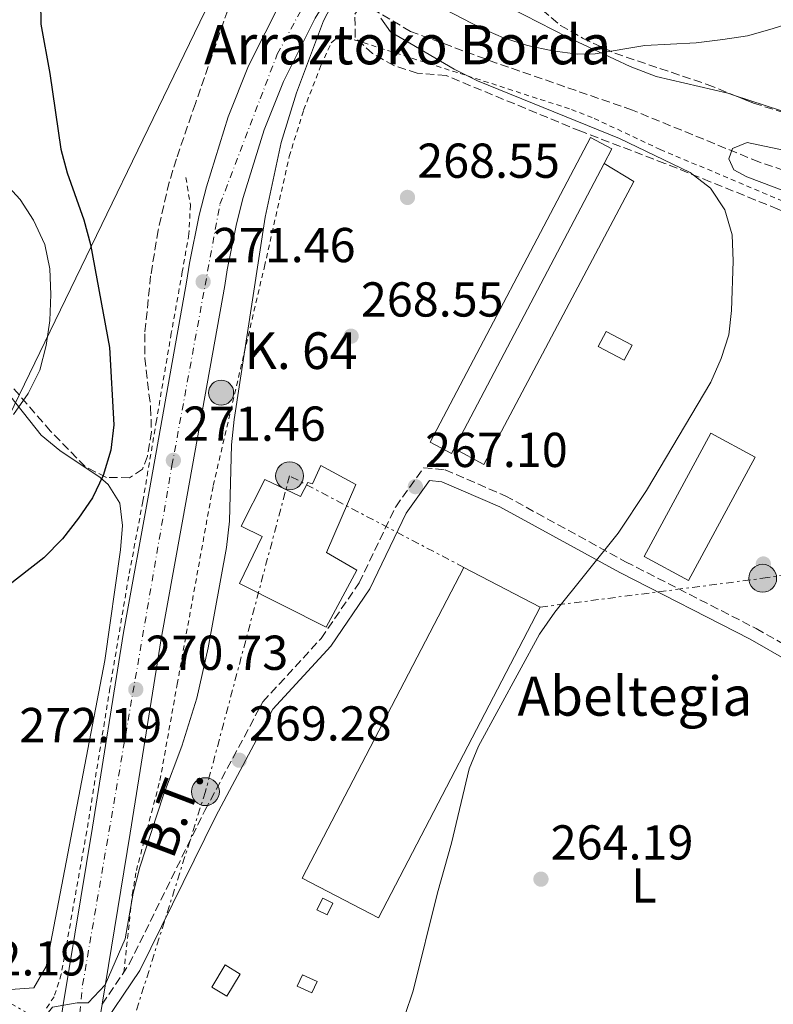
# Model space of a CAD drawing. Units: metres. Extents: x 620156 to 623587, y 4782703 to 4785077.
# Drawn here: x 622958 to 623111, y 4783154 to 4783355 of the extents above; entities that cross this region are included whole.
import ezdxf
from ezdxf.enums import TextEntityAlignment as Align

# ---------------------------------------------------------------- set-up
doc = ezdxf.new("R2010")
doc.units = ezdxf.units.M
doc.header["$MEASUREMENT"] = 0
for name, pattern in [('DGN Style 2', [1.7399219301090239, 1.043953158065414, -0.6959687720436097]), ('DGN Style 3', [2.435890702152634, 1.739921930109024, -0.6959687720436097]), ('DGN Style 4', [2.7856150101045474, 1.391937544087219, -0.6959687720436097, 0.001739921930109024, -0.6959687720436097]), ('DGN Style 7', [3.4798438602180486, 1.565929737098122, -0.6959687720436097, 0.5219765790327072, -0.6959687720436097])]:
    doc.linetypes.add(name, pattern=pattern)
for name, color, linetype, lineweight in [('Barranco lineal', 142, 'DGN Style 3', 13), ('Camino', 7, 'DGN Style 3', 0), ('Carretera', 9, 'Continuous', 0), ('Construcción sin especificar', 1, 'Continuous', 0), ('Cota de punto acotado terreno', 7, 'Continuous', 0), ('Curva de nivel directora', 30, 'Continuous', 30), ('Curva de nivel intermedia', 30, 'Continuous', 0), ('Depósito elevado (sin especificar)', 1, 'Continuous', 0), ('Edificio', 1, 'Continuous', 13), ('Eje de carretera', 7, 'DGN Style 4', 0), ('Etiqueta de uso rústico', 92, 'Continuous', 0), ('Hito kilométrico (PK) carretera', 7, 'Continuous', 0), ('Línea  de muro-pared o tapia', 1, 'Continuous', 13), ('Línea blanca (vial)', 7, 'Continuous', 13), ('Línea de cambio de uso (parcela vista)', 92, 'Continuous', 0), ('Línea de cuneta (fondo)', 4, 'DGN Style 2', 0), ('Línea eléctrica', 6, 'DGN Style 7', 0), ('Línea telefónica', 7, 'Continuous', 0), ('Margen derecho', 7, 'Continuous', 0), ('Nave industrial', 1, 'Continuous', 13), ('Poste tendido eléctrico', 7, 'Continuous', 0), ('Punto acotado terreno (símbolo)', 7, 'Continuous', 0), ('Tensión línea eléctrica', 7, 'Continuous', 0), ('Texto de Borda', 7, 'Continuous', 0), ('Texto de Punto Kilométrico carretera', 7, 'Continuous', 0), ('Torre eléctrica', 7, 'Continuous', 0), ('Valla', 7, 'DGN Style 2', 0), ('Zona arbolada', 92, 'DGN Style 3', 0)]:
    doc.layers.add(name, color=color, linetype=linetype, lineweight=lineweight)
doc.styles.add('Style-Arial', font='arial.ttf')

# ---------------------------------------------------------------- blocks, each defined once
blk = doc.blocks.new('5PATER')
at = {"layer": 'Barranco lineal', "linetype": 'Continuous', "lineweight": 0}
h = blk.add_hatch(color=51, dxfattribs=at)
edge = h.paths.add_edge_path()
edge.add_ellipse((0, 0), major_axis=(-0.1095731443231308, -0.1110710700762829), ratio=0.9994222409660317, start_angle=0, end_angle=360)
blk = doc.blocks.new('5PELE')
at = {"layer": 'Torre eléctrica', "linetype": 'Continuous', "lineweight": 0}
h = blk.add_hatch(color=9, dxfattribs=at)
edge = h.paths.add_edge_path()
edge.add_arc((-2.000000476837158e-05, 0), 0.2850000000000001, 0, 360)
at = {"layer": 'Torre eléctrica', "color": 252, "linetype": 'Continuous', "lineweight": 0}
blk.add_circle((-2.000000476837158e-05, 0), 0.2850000000000001, dxfattribs=at)
blk = doc.blocks.new('*U9')
at = {"layer": 'Carretera', "color": 9, "linetype": 'Continuous', "lineweight": 0}
for points in [[(622970.0399999982, 4782997.510000001, 269.429999999993), (622966.3099999977, 4783037.330000001, 268.7400000000052), (622963.089999999, 4783069.32, 269.4700000000012), (622962.1900000004, 4783083.050000002, 269.4700000000012), (622961.9299999991, 4783098.060000001, 269.4199999999983), (622962.1299999979, 4783110.210000001, 269.6900000000023), (622962.6599999998, 4783120.189999999, 270.1100000000006), (622964.1799999997, 4783137.779999999, 270.1900000000023), (622965.1099999996, 4783144.970000001, 269.9100000000035), (622966.4100000005, 4783153.449999998, 270.5500000000029), (622972.3700000017, 4783189.75, 270.2400000000052), (622978.7199999996, 4783229.529999999, 270.9199999999983), (622984.0599999995, 4783259.04, 271.6499999999942), (622991.600000001, 4783301.06, 271.6499999999942), (622992.1900000012, 4783304.949999999, 271.7200000000012), (622994.1600000003, 4783314.740000002, 272.2200000000012), (622995.6499999989, 4783320.499999999, 272.3800000000047), (623000.1000000014, 4783334.8, 271.6699999999983), (623004.27, 4783345.249999999, 271.8500000000058), (623011.0300000014, 4783358.75, 272.3800000000047)], [(623017.86, 4783354.939999999, 272.3800000000047), (623011.4099999992, 4783342.050000001, 271.8500000000058), (623007.4699999986, 4783332.189999999, 271.6699999999983), (623003.1700000025, 4783318.36, 272.3800000000047), (623001.7800000022, 4783312.98, 272.2200000000012), (622999.8800000001, 4783303.59, 271.7200000000012), (622999.4100000008, 4783300.390000002, 271.6499999999942), (622991.7399999973, 4783257.569999999, 271.6499999999942), (622986.420000002, 4783228.220000002, 270.9199999999983), (622980.0799999987, 4783188.5, 270.2400000000052), (622974.3500000021, 4783153.56, 269.1000000000058), (622973.3799999999, 4783147.659999999, 269.1000000000058), (622973.1999999988, 4783146.56, 270.1900000000023), (622971.9499999993, 4783136.939999999, 270.1900000000023), (622970.4600000007, 4783119.640000002, 270.1100000000006), (622969.940000002, 4783109.930000001, 269.6900000000023), (622969.7399999987, 4783098.060000001, 269.4199999999983), (622970.0000000002, 4783083.38, 269.4700000000012), (622970.8799999986, 4783069.970000001, 269.4700000000012), (622974.0900000005, 4783038.090000001, 268.7400000000052), (622977.8200000012, 4782998.250000001, 269.429999999993)]]:
    blk.add_polyline3d(points, dxfattribs=at)
blk = doc.blocks.new('5HITCA')
at = {"layer": 'Depósito elevado (sin especificar)', "linetype": 'Continuous', "lineweight": 0}
h = blk.add_hatch(color=1, dxfattribs=at)
edge = h.paths.add_edge_path()
edge.add_arc((0, 0), 0.2558578010358639, 0, 360)
at = {"layer": 'Depósito elevado (sin especificar)', "color": 7, "linetype": 'Continuous', "lineweight": 0}
blk.add_circle((0, 0), 0.2558578010358639, dxfattribs=at)

msp = doc.modelspace()

# ---------------------------------------------------------------- linework, layer by layer
at = {"layer": 'Barranco lineal', "color": 142, "linetype": 'DGN Style 3', "lineweight": 13}
msp.add_polyline3d([(623157.6699999999, 4783311.67, 258.3399999999965), (623143.9299999997, 4783313.230000001, 259.0599999999977), (623129.7599999999, 4783318.41, 260.5200000000041), (623108.5300000003, 4783325.609999999, 261.2400000000052), (623082.6699999999, 4783336.189999999, 263.429999999993), (623054.9299999997, 4783345.800000001, 264.8800000000047), (623037.3200000003, 4783352.27, 266.3300000000018), (623023.9900000002, 4783360.199999999, 267.0599999999977)], dxfattribs=at)
at = {"layer": 'Camino', "color": 7, "linetype": 'DGN Style 3', "lineweight": 0}
msp.add_polyline3d([(622974.3500000016, 4783153.560000001, 269.1000000000059), (622979.8799999993, 4783161.730000001, 269.1000000000059), (622995.3199999998, 4783193.11, 269.1000000000059), (623007.1700000007, 4783215.320000002, 269.1000000000059), (623019.0899999987, 4783228.28, 267.6399999999995), (623026.8599999984, 4783239.650000001, 267.6399999999995), (623034.3199999993, 4783255.189999999, 266.9100000000034), (623040.0599999992, 4783263.16, 266.9100000000034), (623044.4099999989, 4783262.730000001, 266.9100000000034), (623056.7100000014, 4783257.420000001, 266.1900000000023), (623081.2899999993, 4783243.949999999, 264.729999999996), (623107.9499999983, 4783230.320000002, 263.2799999999988), (623115.8399999986, 4783225.820000002, 262.5500000000029)], dxfattribs=at)
at = {"layer": 'Construcción sin especificar', "color": 1, "linetype": 'Continuous', "lineweight": 0, "elevation": 268.1399999999995, "flags": 128}
msp.add_lwpolyline([(623018.2699999996, 4783158.199999999), (623017.1799999997, 4783155.880000001), (623014.2100000001, 4783157.279999999), (623015.2999999998, 4783159.59), (623018.2699999996, 4783158.199999999)], close=True, dxfattribs=at)
at = {"layer": 'Construcción sin especificar', "color": 1, "linetype": 'Continuous', "lineweight": 13, "elevation": 268.1399999999995, "flags": 128}
msp.add_lwpolyline([(623015.2999999998, 4783159.59), (623014.2100000001, 4783157.279999999), (623017.1799999997, 4783155.880000001), (623018.2699999996, 4783158.199999999), (623015.2999999998, 4783159.59)], dxfattribs=at)
at = {"layer": 'Construcción sin especificar', "color": 1, "linetype": 'Continuous', "lineweight": 0}
msp.add_polyline3d([(623021.5099999999, 4783174.220000001, 268.5), (623020.2999999998, 4783171.82, 268.8600000000006), (623018.2100000001, 4783172.880000001, 269.2299999999959), (623019.4199999999, 4783175.27, 268.8600000000006)], close=True, dxfattribs=at)
at = {"layer": 'Construcción sin especificar', "color": 1, "linetype": 'Continuous', "lineweight": 13}
msp.add_polyline3d([(623019.4199999999, 4783175.27, 268.8600000000006), (623018.2100000001, 4783172.880000001, 269.2299999999959), (623020.2999999998, 4783171.82, 268.8600000000006), (623021.5099999999, 4783174.220000001, 268.5), (623019.4199999999, 4783175.27, 268.8600000000006)], dxfattribs=at)
at = {"layer": 'Curva de nivel directora', "color": 30, "linetype": 'Continuous', "lineweight": 30, "elevation": 275, "flags": 128}
msp.add_lwpolyline([(622961.7599999986, 4783358.42), (622961.8100000002, 4783353.740000002), (622963.6699999997, 4783343.700000001), (622965.9000000004, 4783328.24), (622967.2100000002, 4783323.380000001), (622970.6199999988, 4783313.800000001), (622971.9899999991, 4783308.750000002), (622975.8499999992, 4783287.680000001), (622976.77, 4783271.890000002), (622976.1399999997, 4783266.760000002), (622974.5700000006, 4783261.560000001), (622972.369999999, 4783257.029999999), (622969.5500000004, 4783252.82), (622966.22, 4783248.660000001), (622962.4499999993, 4783244.74), (622950.2499999997, 4783235.300000002)], dxfattribs=at)
at = {"layer": 'Curva de nivel intermedia', "color": 30, "linetype": 'Continuous', "lineweight": 0, "flags": 128}
for points, elevation in [([(623021.9100000019, 4783358.9), (623019.5800000007, 4783354.439999999), (623014.0599999996, 4783339.7), (623010.9300000003, 4783329.539999999), (623007.6600000003, 4783314.33), (623001.3100000002, 4783272.970000001), (623000.8000000005, 4783267.84), (623000.3500000013, 4783252.220000001), (622999.7800000012, 4783246.84), (622996.0100000005, 4783226.369999999), (622993.6900000004, 4783216.099999999), (622990.6100000005, 4783206.26), (622986.9100000011, 4783196.349999999), (622982.0200000005, 4783181.560000001)], 270.0000000000002), ([(623125.9300000004, 4783357.480000001), (623111.2400000008, 4783352.82), (623106.1900000015, 4783351.390000001), (623101.14, 4783350.59), (623095.7199999997, 4783349.899999999), (623085.2300000022, 4783349.409999999), (623075.0700000012, 4783347.670000001), (623071.4400000012, 4783347.63), (623066.3700000017, 4783348.27), (623061.2400000021, 4783349.4), (623056.3499999992, 4783350.970000001), (623051.6399999997, 4783352.970000001), (623042.6000000006, 4783357.680000001)], 265), ([(623031.2600000015, 4783355), (623033.2900000011, 4783352.149999999), (623046.2999999998, 4783344.539999999), (623051.0099999993, 4783342.160000001), (623080.0700000012, 4783330.359999999), (623094.5100000005, 4783323.470000001), (623098.6100000021, 4783320.259999998), (623101.5900000016, 4783315.800000002), (623103.0800000001, 4783310.689999999), (623103.2700000001, 4783305.32), (623102.9400000017, 4783295.26)], 265), ([(623116.1700000016, 4783327.46), (623106.1500000014, 4783329.539999999), (623103.1600000006, 4783328.380000001), (623102.3800000006, 4783326.249999999), (623103.400000002, 4783324.009999999), (623106.0400000017, 4783322.539999999), (623125.3600000005, 4783315.260000001)], 260), ([(622950.5800000004, 4783325.52), (622957.6000000011, 4783317.909999999), (622960.3300000003, 4783313.699999998), (622962.6399999993, 4783308.73), (622963.6300000016, 4783303.800000001), (622963.8700000008, 4783298.499999999), (622963.6800000009, 4783293.250000001), (622962.9299999998, 4783288.109999999), (622961.610000001, 4783283.099999999), (622959.2199999995, 4783278.330000001), (622956.2100000009, 4783273.99)], 280.0000000000002), ([(623102.9400000017, 4783295.26), (623102.3700000015, 4783290.26), (623100.8000000003, 4783285.430000001), (623098.6700000003, 4783280.600000001), (623085.5499999997, 4783258.529999999), (623079.7699999994, 4783249.779999998), (623066.8300000001, 4783233.640000001), (623063.6900000018, 4783229.179999999), (623051.2700000008, 4783206.3), (623049.3200000018, 4783201.659999999), (623045.740000001, 4783186.439999998), (623042.850000001, 4783176.349999999), (623037.8900000011, 4783156.31), (623034.5000000005, 4783146.210000002)], 265), ([(622982.0200000005, 4783181.560000001), (622980.7000000017, 4783176.289999999), (622979.0499999999, 4783166.909999999), (622974.9700000007, 4783157.550000001), (622971.5100000007, 4783153.829999999), (622969.270000001, 4783153.869999999), (622964.2199999995, 4783153), (622962.6100000002, 4783150.979999999), (622961.7600000009, 4783137.789999999), (622958.7300000021, 4783112.34), (622957.6600000015, 4783107.270000001), (622947.810000001, 4783083.17), (622946.2400000021, 4783078.15), (622941.8400000009, 4783052.680000001), (622941.4000000006, 4783047.369999999), (622941.8099999996, 4783026.699999998), (622942.7400000016, 4783021.52), (622946.2199999996, 4783011.880000002)], 270.0000000000004)]:
    msp.add_lwpolyline(points, dxfattribs=dict(at, elevation=elevation))
at = {"layer": 'Edificio', "color": 51, "linetype": 'Continuous', "lineweight": 13, "extrusion": (0.1071542079281864, -0.0567286983041178, 0.9926227030004924), "elevation": -204317.993229356, "flags": 128}
msp.add_lwpolyline([(4518941.511324497, 1674953.164070217), (4518941.520162377, 1674959.176201349), (4518944.982531508, 1674959.176201349), (4518944.978372505, 1674953.155297537), (4518941.511324497, 1674953.164070217)], dxfattribs=at)
at = {"layer": 'Edificio', "color": 1, "linetype": 'Continuous', "lineweight": 13, "extrusion": (0.1071542079281864, -0.0567286983041178, 0.9926227030004924), "elevation": -204317.9930150475, "flags": 128}
msp.add_lwpolyline([(4518944.978372505, 1674953.155297537), (4518941.511324497, 1674953.164070217), (4518941.520162377, 1674959.176201349), (4518944.982531508, 1674959.176201349), (4518944.978372505, 1674953.155297537)], close=True, dxfattribs=at)
at = {"layer": 'Edificio', "color": 1, "linetype": 'Continuous', "lineweight": 13, "extrusion": (-0.03514790578673658, -0.05851651344386227, 0.9976675009105895), "elevation": -301521.0168200428, "flags": 128}
msp.add_lwpolyline([(-1928805.668434891, 4410843.807463622), (-1928805.669353371, 4410838.533584675), (-1928809.262249139, 4410838.533584675), (-1928809.261330659, 4410843.807463623), (-1928805.668434891, 4410843.807463622)], close=True, dxfattribs=at)
at = {"layer": 'Edificio', "color": 51, "linetype": 'Continuous', "lineweight": 13, "extrusion": (-0.03514790578673658, -0.05851651344386227, 0.9976675009105895), "elevation": -301521.0168200429, "flags": 128}
msp.add_lwpolyline([(-1928809.261330659, 4410843.807463623), (-1928809.262249139, 4410838.533584675), (-1928805.669353371, 4410838.533584675), (-1928805.668434891, 4410843.807463622), (-1928809.261330659, 4410843.807463623)], dxfattribs=at)
at = {"layer": 'Edificio', "color": 1, "linetype": 'Continuous', "lineweight": 13}
msp.add_polyline3d([(623019.0199999996, 4783263.630000001, 272.5), (623026.2100000001, 4783259.699999999, 270.679999999993), (623020.1699999999, 4783245.810000001, 272.5), (623026.4000000004, 4783242.26, 271.4100000000035), (623020.1399999997, 4783230.560000001, 271.7700000000041), (623002.4100000003, 4783239.52, 273.5899999999965), (623007.0700000003, 4783249.100000001, 273.5899999999965), (623002.7599999999, 4783251.24, 273.2299999999959), (623007.6100000005, 4783260.730000001, 273.2299999999959), (623014.8899999997, 4783257.289999999, 273.5899999999965), (623016.3799999999, 4783260.16, 273.2299999999959), (623017.3399999999, 4783259.890000001, 272.8600000000006)], close=True, dxfattribs=at)
at = {"layer": 'Edificio', "color": 51, "linetype": 'Continuous', "lineweight": 13}
msp.add_polyline3d([(623020.1399999997, 4783230.560000001, 271.7700000000041), (623002.4100000003, 4783239.52, 273.5899999999965), (623007.0700000003, 4783249.100000001, 273.5899999999965), (623002.7599999999, 4783251.24, 273.2299999999959), (623007.6100000005, 4783260.730000001, 273.2299999999959), (623014.8899999997, 4783257.289999999, 273.5899999999965), (623016.3799999999, 4783260.16, 273.2299999999959), (623017.3399999999, 4783259.890000001, 272.8600000000006), (623019.0199999996, 4783263.630000001, 272.5), (623026.2100000001, 4783259.699999999, 270.679999999993), (623020.1699999999, 4783245.810000001, 272.5), (623026.4000000004, 4783242.26, 271.4100000000035), (623020.1399999997, 4783230.560000001, 271.7700000000041)], dxfattribs=at)
at = {"layer": 'Eje de carretera', "color": 7, "linetype": 'DGN Style 4', "lineweight": 0}
msp.add_polyline3d([(622969.5599999971, 4783148.869999999, 269.6999999999971), (622970.3599999995, 4783157.53, 270.2400000000054), (622988.61, 4783263.580000001, 271.4900000000052), (622998.4200000024, 4783316.970000001, 272.3000000000029), (623010.1299999979, 4783347.630000004, 272.1900000000023), (623022.550000001, 4783370.480000001, 272.949999999997), (623044.6200000012, 4783393.220000002, 273.6300000000046), (623094.469999998, 4783430.000000001, 276.4400000000024), (623163.249999999, 4783476.380000001, 279.2499999999999), (623178.7800000012, 4783494.260000001, 279.9799999999959), (623193.4899999987, 4783517.760000001, 280.3899999999994), (623203.2899999978, 4783541.270000001, 281.1000000000058), (623204.1099999981, 4783568.859999999, 281.8099999999978), (623202.480000001, 4783623.070000002, 282.6600000000035), (623199.2100000008, 4783699.199999999, 284.979999999996), (623196.4999999995, 4783754.240000002, 287.0099999999949), (623193.510000001, 4783804.820000002, 289.6000000000059), (623192.969999998, 4783814.180000001, 289.4400000000023)], dxfattribs=at)
at = {"layer": 'Línea  de muro-pared o tapia', "color": 1, "linetype": 'Continuous', "lineweight": 13}
msp.add_polyline3d([(623076.9299999997, 4783325.289999999, 268.1399999999995), (623082.9699999997, 4783321.640000001, 267.4100000000035), (623052.3499999996, 4783263.82, 267.4100000000035), (623046.2699999996, 4783267.07, 267.4100000000035)], dxfattribs=at)
at = {"layer": 'Línea blanca (vial)', "color": 7, "linetype": 'Continuous', "lineweight": 13, "extrusion": (-0.0002713214617808998, -0.001650305794780475, 0.999998601436746), "elevation": -7792.492726578661, "flags": 128}
msp.add_lwpolyline([(622974.4003808646, 4783147.213481292), (622973.4303781849, 4783141.313473257)], dxfattribs=at)
at = {"layer": 'Línea blanca (vial)', "color": 7, "linetype": 'Continuous', "lineweight": 13}
for points in [[(623194.5599999971, 4783530.92, 281.1000000000058), (623189.5500000003, 4783518.660000003, 280.3699999999953), (623184.8399999986, 4783509.850000001, 280.4199999999983), (623181.6999999982, 4783504.850000001, 280.3699999999953), (623178.8099999981, 4783500.750000001, 280.179999999993), (623172.5399999984, 4783493, 279.7700000000041), (623166.8000000007, 4783486.740000002, 279.4799999999959), (623159.6599999992, 4783479.730000001, 279.1399999999995), (623153.9999999999, 4783475.189999999, 278.9199999999982), (623129.7800000017, 4783458.720000001, 278.1900000000024), (623101.2600000007, 4783438.480000001, 276.7599999999948), (623080.980000001, 4783424.82, 276.0099999999948), (623064.7600000004, 4783413.180000002, 274.679999999993), (623043.9200000016, 4783397.970000001, 273.6100000000006), (623036.36, 4783391.42, 273.1600000000034), (623031.6200000015, 4783386.9, 273.020000000004), (623024.9499999994, 4783379.470000001, 273.1600000000034), (623018.8999999987, 4783371.490000002, 272.9199999999984), (623011.030000001, 4783358.75, 272.3800000000047), (623004.2699999996, 4783345.25, 271.8500000000059), (623000.100000001, 4783334.800000001, 271.6699999999982), (622995.6499999984, 4783320.5, 272.3800000000047), (622994.1599999998, 4783314.740000002, 272.2200000000013), (622992.1900000006, 4783304.949999999, 271.7200000000012)], [(623099.2499999991, 4783427.699999999, 276.520000000004), (623085.4400000002, 4783418.4, 276.0099999999948), (623069.3400000001, 4783406.850000001, 274.679999999993), (623048.7899999976, 4783391.850000001, 273.6100000000006), (623037.2299999995, 4783381.450000001, 273.020000000004), (623030.98, 4783374.49, 273.1600000000034), (623025.3500000017, 4783367.070000002, 272.9199999999984), (623017.8599999994, 4783354.939999999, 272.3800000000047), (623011.4099999988, 4783342.050000002, 271.8500000000059), (623007.4699999981, 4783332.189999999, 271.6699999999982), (623003.170000002, 4783318.36, 272.3800000000047), (623001.7800000017, 4783312.980000001, 272.2200000000013), (622999.8799999997, 4783303.590000001, 271.7200000000012), (622999.4100000003, 4783300.390000002, 271.6499999999942), (622991.7399999968, 4783257.57, 271.6499999999942), (622986.4200000016, 4783228.220000003, 270.9199999999981), (622980.0799999981, 4783188.500000001, 270.2400000000054), (622974.3500000016, 4783153.560000001, 270.199999999997)], [(622992.1900000006, 4783304.949999999, 271.7200000000012), (622991.6000000006, 4783301.060000001, 271.6499999999942), (622984.0599999991, 4783259.040000001, 271.6499999999942), (622978.7199999992, 4783229.53, 270.9199999999981), (622972.3700000013, 4783189.750000001, 270.2400000000054), (622966.4099999999, 4783153.449999999, 270.5500000000029)]]:
    msp.add_polyline3d(points, dxfattribs=at)
at = {"layer": 'Línea de cambio de uso (parcela vista)', "color": 92, "linetype": 'Continuous', "lineweight": 0}
for points in [[(623103.5351999998, 4783339.191400001, 264.8007999999973), (623102.1699999999, 4783339.640000001, 264.8600000000006), (623087.5599999996, 4783343.039999999, 264.8500000000058), (623082.2199999997, 4783345.130000001, 264.9700000000012), (623069.4400000004, 4783351.100000001, 265.5899999999965), (623048.8899999997, 4783361.630000001, 267.3600000000006), (623044.3558999998, 4783365.158600001, 267.7348000000056)], [(623166.3437999999, 4783333.894200001, 261.8127999999998), (623161.7000000002, 4783334.58, 261.9499999999971), (623157.3399999999, 4783337.289999999, 262.3699999999953), (623154.0300000003, 4783338.5, 262.679999999993), (623144.9000000004, 4783337.060000001, 263.4100000000035), (623131.0199999996, 4783333.859999999, 264.1300000000047), (623126.0199999996, 4783333.359999999, 264.1600000000035), (623119, 4783334.109999999, 264.1300000000047), (623103.5351999998, 4783339.191400001, 264.8007999999973)], [(622954.6900000004, 4783156.49, 271.4400000000023), (622960.4000000004, 4783156.939999999, 271.4400000000023), (622962.9199999999, 4783161.27, 270.9100000000035), (622974.8899999997, 4783223.77, 270.8500000000058), (622978.0999999996, 4783246.350000001, 272.8999999999942), (622978.4800000006, 4783251.359999999, 272.8399999999965), (622977.9900000002, 4783255.880000001, 272.8999999999942), (622975.5499999998, 4783259.730000001, 274.9799999999959), (622973.9299999997, 4783261.17, 275.8099999999977), (622965.7199999997, 4783266.689999999, 277.6199999999953), (622961.9100000003, 4783269.779999999, 278.4900000000052), (622950.4199999999, 4783284.17, 281.6199999999953)]]:
    msp.add_polyline3d(points, dxfattribs=at)
at = {"layer": 'Línea de cuneta (fondo)', "color": 4, "linetype": 'DGN Style 2', "lineweight": 0}
msp.add_polyline3d([(622991.4600000001, 4783322.41, 271.6499999999942), (622992.3799999999, 4783316.800000001, 272.0099999999948), (622992.0700000003, 4783310.890000001, 272.0099999999948), (622990.7199999997, 4783303.15, 271.6499999999942), (622988.4800000006, 4783290.640000001, 271.6499999999942), (622985.4400000004, 4783272.779999999, 271.6499999999942), (622982.6600000003, 4783256.26, 271.2799999999988), (622979.7800000003, 4783240.980000001, 271.2799999999988), (622975.9400000004, 4783218.16, 270.9199999999983), (622971.2100000001, 4783188.939999999, 270.1900000000023), (622966, 4783159.710000001, 270.1900000000023), (622964.5300000003, 4783155.119999999, 270.1900000000023), (622962.7800000003, 4783152.49, 270.1900000000023)], dxfattribs=at)
at = {"layer": 'Línea eléctrica', "color": 6, "linetype": 'DGN Style 7', "lineweight": 0, "extrusion": (0.0568177047990454, -0.03205230451267995, 0.997869930500361), "elevation": -117646.0606544998, "flags": 128}
msp.add_lwpolyline([(4472064.045400133, 1803702.823240493), (4472064.045400134, 1803741.759410052)], dxfattribs=at)
at = {"layer": 'Línea eléctrica', "color": 6, "linetype": 'DGN Style 7', "lineweight": 0}
for points in [[(623063.850000001, 4783234.67, 265.1699999999983), (623109.3000000011, 4783240.570000002, 263.4100000000035), (623171.1099999984, 4783250.59, 260.1399999999995), (623244.999999999, 4783262.359999999, 262.0299999999988), (623275.4600000001, 4783266.140000002, 262.3399999999965)], [(623048.2600000006, 4783242.779999999, 266.3999999999942), (623012.6400000007, 4783261.49, 268.9100000000035), (622995.4500000001, 4783196.989999999, 269.25), (622977.839999999, 4783141.210000001, 269.0399999999936)]]:
    msp.add_polyline3d(points, dxfattribs=at)
at = {"layer": 'Línea telefónica', "color": 7, "linetype": 'Continuous', "lineweight": 0, "extrusion": (-0.2900140857902275, 0.1651245922941614, 0.942669453765712), "elevation": 609432.1843295502, "flags": 128}
msp.add_lwpolyline([(-4464934.374200861, -1720607.449555858), (-4465093.585638891, -1720618.626326432), (-4465268.544199573, -1720557.648503058)], dxfattribs=at)
at = {"layer": 'Margen derecho', "color": 7, "linetype": 'Continuous', "lineweight": 0}
msp.add_polyline3d([(622973.3799999993, 4783147.66, 269.1000000000059), (622982.0399999984, 4783160.480000001, 269.1000000000059), (622997.5500000005, 4783191.970000003, 269.1000000000059), (623009.2299999995, 4783213.859999999, 269.1000000000059), (623021.0500000013, 4783226.720000001, 267.6399999999995), (623029.0300000008, 4783238.390000001, 267.6399999999995), (623036.4800000007, 4783253.9, 266.9100000000034), (623041.2500000006, 4783260.529999999, 266.9100000000034), (623043.7800000008, 4783260.279999999, 266.9100000000034), (623055.6099999994, 4783255.17, 266.1900000000023), (623080.1299999993, 4783241.740000002, 264.729999999996), (623106.7600000014, 4783228.119999999, 263.2799999999988), (623114.6000000003, 4783223.650000001, 262.5500000000029)], dxfattribs=at)
at = {"layer": 'Nave industrial', "color": 1, "linetype": 'Continuous', "lineweight": 13, "extrusion": (0.002407670733328965, 0.00457190443873788, 0.9999866503166145), "elevation": 23637.94662478875, "flags": 128}
msp.add_lwpolyline([(623043.8158980258, 4783208.989887157), (623074.4766277744, 4783267.210495631)], dxfattribs=at)
at = {"layer": 'Nave industrial', "color": 1, "linetype": 'Continuous', "lineweight": 13, "extrusion": (-0.006144452930397549, -0.01134650510318836, 0.9999167477946), "elevation": -57833.88315390128, "flags": 128}
msp.add_lwpolyline([(623097.6335550594, 4782917.021428645), (623083.9915389859, 4782891.799805036), (623074.9617094698, 4782896.690119845), (623088.6037255434, 4782921.911743453), (623097.6335550594, 4782917.021428645)], close=True, dxfattribs=at)
at = {"layer": 'Nave industrial', "color": 1, "linetype": 'Continuous', "lineweight": 13, "extrusion": (-0.006144452930397544, -0.01134650510318836, 0.9999167477945999), "elevation": -57833.88315390128, "flags": 128}
msp.add_lwpolyline([(623083.9915389861, 4782891.799805037), (623074.96170947, 4782896.690119846), (623088.6037255436, 4782921.911743454), (623097.6335550597, 4782917.021428646), (623083.9915389861, 4782891.799805037)], dxfattribs=at)
at = {"layer": 'Nave industrial', "color": 1, "linetype": 'Continuous', "lineweight": 13, "elevation": 269.9499999999971, "flags": 128}
msp.add_lwpolyline([(623063.8499999996, 4783234.67), (623030.8099999996, 4783171.199999999), (623015.2199999997, 4783179.32), (623048.2599999999, 4783242.779999999), (623063.8499999996, 4783234.67)], close=True, dxfattribs=at)
msp.add_lwpolyline([(623048.2599999999, 4783242.779999999), (623015.2199999997, 4783179.32), (623030.8099999996, 4783171.199999999), (623063.8499999996, 4783234.67), (623048.2599999999, 4783242.779999999)], dxfattribs=at)
at = {"layer": 'Nave industrial', "color": 1, "linetype": 'Continuous', "lineweight": 13}
msp.add_polyline3d([(623046.2699999996, 4783267.07, 269.2200000000012), (623045.7300000006, 4783266.050000001, 269.2299999999959), (623041.3600000005, 4783268.350000001, 269.5899999999965), (623074.1299999999, 4783330.57, 269.2299999999959), (623078.5, 4783328.27, 268.8600000000006), (623076.9299999997, 4783325.289999999, 268.8800000000047)], close=True, dxfattribs=at)
msp.add_polyline3d([(623076.9299999997, 4783325.289999999, 268.8800000000047), (623078.5, 4783328.27, 268.8600000000006), (623074.1299999999, 4783330.57, 269.2299999999959), (623041.3600000005, 4783268.350000001, 269.5899999999965), (623045.7300000006, 4783266.050000001, 269.2299999999959), (623046.2699999996, 4783267.07, 269.2200000000012)], dxfattribs=at)
at = {"layer": 'Valla', "color": 7, "linetype": 'DGN Style 2', "lineweight": 0}
msp.add_polyline3d([(622978.7800000003, 4783160.109999999, 269.1000000000058), (622980.5099999999, 4783175.949999999, 269.820000000007), (622981.3399999999, 4783180.869999999, 269.9499999999971), (622986.1600000003, 4783199.27, 269.820000000007), (622989.6799999997, 4783218.939999999, 270.5), (622997.0499999998, 4783259.550000001, 270.5500000000029), (623007.5099999999, 4783304.26, 270.5200000000041), (623012.5800000001, 4783326.710000001, 269.820000000007), (623015.5199999996, 4783336.210000001, 268.9900000000052), (623019.0499999998, 4783345.27, 268.3699999999953), (623021.1500000004, 4783349.930000001, 268.3699999999953), (623022.4199999999, 4783351.029999999, 268.3699999999953), (623026.04, 4783350.5, 268.3699999999953), (623047.4699999997, 4783343.680000001, 265.0399999999936), (623048.9699999997, 4783343.199999999, 265), (623070.2400000002, 4783336.310000001, 267.6399999999995), (623074.8799999999, 4783334.49, 267.2599999999948), (623088.3700000001, 4783328.15, 265.4700000000012), (623116.0599999996, 4783316.5, 264.0500000000029)], dxfattribs=at)
at = {"layer": 'Zona arbolada', "color": 92, "linetype": 'DGN Style 3', "lineweight": 0}
for points in [[(623003.1900000004, 4783365.84, 280.1600000000035), (622993.4000000004, 4783337.52, 279.4400000000023), (622989.5199999996, 4783326.230000001, 279.4400000000023), (622988.0499999998, 4783321.449999999, 279.5299999999988), (622985.8200000003, 4783311.699999999, 279.9100000000035), (622984.2599999999, 4783302.34, 280.1600000000035), (622983.0499999998, 4783290.51, 279.4400000000023), (622983.0499999998, 4783285.529999999, 279.5099999999948), (622984.25, 4783275.52, 279.7899999999936), (622984.4199999999, 4783270.51, 279.9499999999971), (622983.5999999996, 4783265.52, 280.1000000000058), (622982.5999999996, 4783262.859999999, 280.1600000000035), (622979.9500000002, 4783261.119999999, 280.1600000000035), (622975.25, 4783261.17, 281.75), (622970.8799999999, 4783263.390000001, 283.7700000000041), (622963.8200000003, 4783270.619999999, 285.8000000000029), (622953.79, 4783282.180000001, 288.8899999999995)], [(623003.1900000004, 4783365.84, 280.1600000000035), (622993.4000000004, 4783337.52, 279.4400000000023), (622989.5199999996, 4783326.230000001, 279.4400000000023), (622988.0499999998, 4783321.449999999, 279.5299999999988), (622985.8200000003, 4783311.699999999, 279.9100000000035), (622984.2599999999, 4783302.34, 280.1600000000035), (622983.0499999998, 4783290.51, 279.4400000000023), (622983.0499999998, 4783285.529999999, 279.5099999999948), (622984.25, 4783275.52, 279.7899999999936), (622984.4199999999, 4783270.51, 279.9499999999971), (622983.5999999996, 4783265.52, 280.1000000000058), (622982.5999999996, 4783262.859999999, 280.1600000000035), (622979.9500000002, 4783261.119999999, 280.1600000000035), (622975.25, 4783261.17, 281.75), (622970.8799999999, 4783263.390000001, 283.7700000000041), (622963.8200000003, 4783270.619999999, 285.8000000000029), (622953.79, 4783282.180000001, 288.8899999999995)], [(623120.3099999996, 4783312.869999999, 272.6199999999953), (623118.1600000003, 4783313.539999999, 272.6199999999953), (623112.4100000003, 4783315.960000001, 274.0800000000018), (623107.8099999996, 4783317.83, 274.679999999993), (623098.5899999999, 4783321.57, 275.7299999999959), (623089.3200000003, 4783325.300000001, 276.25), (623072.1399999997, 4783331.869999999, 276.2599999999948), (623044.6299999999, 4783343.230000001, 276.2599999999948), (623038.7100000001, 4783343.74, 276.2599999999948), (623033.9500000002, 4783345.279999999, 276.2599999999948), (623029.5899999999, 4783347.720000001, 276.2599999999948), (623026.0499999998, 4783351.029999999, 276.2599999999948), (623026, 4783355.800000001, 276.2599999999948), (623028.4400000004, 4783359.25, 276.2599999999948), (623032.5099999999, 4783362.199999999, 276.2599999999948), (623035.0599999996, 4783363.33, 276.2599999999948), (623040, 4783364.66, 276.1000000000058), (623044.3558999998, 4783365.158600001, 275.8200999999972)], [(623044.3558999998, 4783365.158600001, 275.8200999999972), (623044.9800000006, 4783365.230000001, 275.7799999999988), (623049.5300000003, 4783365.210000001, 275.5299999999988), (623054.4199999999, 4783364.390000001, 275.5500000000029), (623056.7999999998, 4783363.380000001, 275.5299999999988), (623060.8399999999, 4783360.25, 275.1399999999995), (623064.2400000002, 4783356.640000001, 274.5299999999988), (623067.9900000002, 4783353.5, 274.0899999999965), (623072.4900000002, 4783350.9, 274.0599999999977), (623079.0800000001, 4783347.800000001, 274.0800000000018), (623097.9800000006, 4783341.430000001, 272.6300000000047), (623103.5351999998, 4783339.191400001, 272.624100000001)], [(623064.2400000002, 4783356.640000001, 274.5299999999988), (623067.9900000002, 4783353.5, 274.0899999999965), (623072.4900000002, 4783350.9, 274.0599999999977), (623079.0800000001, 4783347.800000001, 274.0800000000018), (623097.9800000006, 4783341.430000001, 272.6300000000047), (623107.4100000003, 4783337.630000001, 272.6199999999953), (623121.6699999999, 4783333.07, 272.0299999999988), (623130.8499999996, 4783330.869999999, 271.8500000000058), (623135.7800000003, 4783330.029999999, 271.8899999999995), (623141.2599999999, 4783329.17, 272.1600000000035), (623146.25, 4783328.789999999, 272.5399999999936), (623149.0599999996, 4783328.939999999, 272.6199999999953), (623153.9100000003, 4783330, 272.0500000000029), (623160.8300000001, 4783331.640000001, 271.8999999999942), (623165.5099999999, 4783333.350000001, 271.8999999999942), (623187.7400000002, 4783347.859999999, 271.8999999999942), (623211.4699999997, 4783357.08, 271.8999999999942)], [(623112.4100000003, 4783315.960000001, 274.0800000000018), (623107.8099999996, 4783317.83, 274.679999999993), (623098.5899999999, 4783321.57, 275.7299999999959), (623089.3200000003, 4783325.300000001, 276.25), (623072.1399999997, 4783331.869999999, 276.2599999999948), (623044.6299999999, 4783343.230000001, 276.2599999999948), (623038.7100000001, 4783343.74, 276.2599999999948), (623033.9500000002, 4783345.279999999, 276.2599999999948), (623029.5899999999, 4783347.720000001, 276.2599999999948), (623026.0499999998, 4783351.029999999, 276.2599999999948), (623026, 4783355.800000001, 276.2599999999948)], [(623103.5351999998, 4783339.191400001, 272.624100000001), (623107.4100000003, 4783337.630000001, 272.6199999999953), (623121.6699999999, 4783333.07, 272.0299999999988), (623130.8499999996, 4783330.869999999, 271.8500000000058), (623135.7800000003, 4783330.029999999, 271.8899999999995), (623141.2599999999, 4783329.17, 272.1600000000035), (623146.25, 4783328.789999999, 272.5399999999936), (623149.0599999996, 4783328.939999999, 272.6199999999953), (623153.9100000003, 4783330, 272.0500000000029), (623160.8300000001, 4783331.640000001, 271.8999999999942), (623165.5099999999, 4783333.350000001, 271.8999999999942), (623166.3437999999, 4783333.894200001, 271.8999999999942)]]:
    msp.add_polyline3d(points, dxfattribs=at)

# ---------------------------------------------------------------- block references
at = {"layer": 'Carretera', "color": 9, "linetype": 'Continuous', "lineweight": 0}
msp.add_blockref('*U9', (0, 0), dxfattribs=at)
at = {"layer": 'Hito kilométrico (PK) carretera', "color": 7, "linetype": 'Continuous', "lineweight": 0, "xscale": 10, "yscale": 10, "zscale": 10}
msp.add_blockref('5HITCA', (622998.6599999998, 4783278.470000001, 270.8800000000047), dxfattribs=at)
at = {"layer": 'Poste tendido eléctrico', "color": 7, "linetype": 'Continuous', "lineweight": 0, "xscale": 10, "yscale": 10, "zscale": 10}
for p in [(623012.6400000007, 4783261.49, 268.9100000000035), (623109.3000000011, 4783240.570000002, 263.4100000000035), (622995.4500000001, 4783196.989999999, 269.25)]:
    msp.add_blockref('5PELE', p, dxfattribs=at)
at = {"layer": 'Punto acotado terreno (símbolo)', "color": 7, "linetype": 'Continuous', "lineweight": 0, "xscale": 10, "yscale": 10, "zscale": 10}
for p in [(623036.730000001, 4783318.36, 268.5500000000034), (622994.9800000001, 4783301.130000002, 271.4600000000065), (623025.2199999976, 4783290.020000001, 268.5500000000034), (622988.8999999982, 4783264.650000001, 271.4600000000065), (623038.3400000003, 4783259.290000001, 267.1000000000063), (623109.4300000003, 4783243.490000002, 263.4600000000069), (622981.2299999993, 4783217.86, 270.7299999999964), (623002.3500000017, 4783203.420000001, 269.2799999999993), (623064.0000000002, 4783179.12, 264.1900000000023)]:
    msp.add_blockref('5PATER', p, dxfattribs=at)

# ---------------------------------------------------------------- texts
at = {"layer": 'Cota de punto acotado terreno', "color": 7, "linetype": 'Continuous', "lineweight": 0, "style": 'Style-Arial'}
for s, p in [('268.55', (623038.7199999986, 4783322.359999998, 268.5500000000029)), ('271.46', (622996.9699999999, 4783305.13, 271.4600000000065)), ('268.55', (623027.2100000018, 4783294.019999999, 268.5500000000029)), ('271.46', (622990.8900000001, 4783268.649999999, 271.4600000000065)), ('267.10', (623040.3200000012, 4783263.290000002, 267.1000000000058)), ('270.73', (622983.2100000001, 4783221.86, 270.7299999999959)), ('272.19', (622957.4499999996, 4783207.090000001, 272.1900000000023)), ('269.28', (623004.3399999993, 4783207.42, 269.2799999999988)), ('264.19', (623065.9899999978, 4783183.12, 264.1900000000023)), ('272.19', (622941.9599999998, 4783159.45, 272.1900000000023))]:
    msp.add_text(s, height=7.000000000000002, dxfattribs=at).set_placement(p)
at = {"layer": 'Etiqueta de uso rústico', "color": 92, "linetype": 'Continuous', "lineweight": 0, "style": 'Style-Arial'}
msp.add_text('L', height=7.000000000000002, dxfattribs=at).set_placement((623085.0614203815, 4783177.850010002, 263.3099999999977), align=Align.MIDDLE_CENTER)
at = {"layer": 'Tensión línea eléctrica', "color": 7, "linetype": 'Continuous', "lineweight": 0, "style": 'Style-Arial'}
msp.add_text('B.T.', height=7.5, rotation=69.37122, dxfattribs=at).set_placement((622992.0642437899, 4783191.605806455, 269.3399999999965), align=Align.CENTER)
at = {"layer": 'Texto de Borda', "color": 7, "linetype": 'Continuous', "lineweight": 0, "style": 'Style-Arial'}
for s, p in [('Arraztoko Borda', (622995.1599999993, 4783345.540000002, 272.5399999999936)), ('Abeltegia', (623059.2100000007, 4783212.510000001, 264.8600000000006))]:
    msp.add_text(s, height=8, dxfattribs=at).set_placement(p)
at = {"layer": 'Texto de Punto Kilométrico carretera', "color": 7, "linetype": 'Continuous', "lineweight": 0, "style": 'Style-Arial'}
msp.add_text('K. 64', height=7.5, dxfattribs=at).set_placement((623003.4299999997, 4783283.310000001, 269.9600000000065))

doc.saveas('drawing.dxf')
